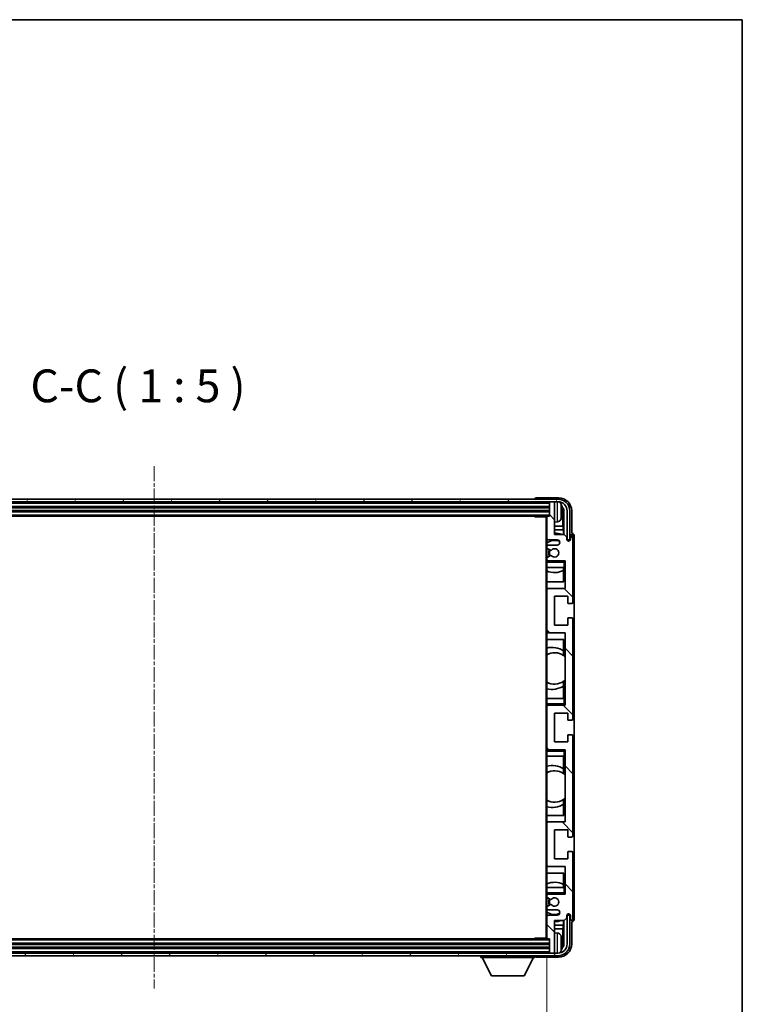
# Model space of a CAD drawing. Units: millimetres. Extents: x 2 to 11020, y 4 to 1690.
# Drawn here: x 4038 to 4313, y 1034 to 1409 of the extents above; entities that cross this region are included whole.
import ezdxf

# ---------------------------------------------------------------- set-up
doc = ezdxf.new("R2010")
doc.units = ezdxf.units.MM
doc.linetypes.add('CHAIN', pattern=[0.3543, 0.2362, -0.0295, 0.0591, -0.0295])
for name, color, linetype, lineweight in [('Border (ISO)', 7, 'Continuous', 35), ('Dimension (ISO)', 7, 'Continuous', 18), ('Dimension (ISO) @ 1', 7, 'Continuous', 18), ('Symbol (ISO)', 7, 'Continuous', 18), ('Visible (ISO)', 7, 'Continuous', 35), ('Visible Narrow (ISO)', 7, 'Continuous', 25)]:
    doc.layers.add(name, color=color, linetype=linetype, lineweight=lineweight)
doc.layers.add('Centerline (ISO)', color=7, linetype='Continuous', lineweight=18, true_color=0x80ffff)
doc.layers.add('Hatch (ISO)', color=1, linetype='Continuous', lineweight=18, true_color=0xff0000)
doc.styles.add('Note Text (TK)', font='MS PGothic.ttf')
doc.dimstyles.new('Default - Method 1b (TK)', dxfattribs={"dimscale": 6, "dimtxt": 2.5, "dimasz": 2.5, "dimexe": 1, "dimexo": 1.5, "dimgap": 1, "dimtad": 1, "dimtoh": 1, "dimrnd": 1e-08, "dimdsep": 46, "dimtxsty": 'Note Text (TK)', "dimcen": 0.09, "dimdle": 5, "dimclrd": 100, "dimclre": 100, "dimclrt": 7, "dimadec": 1, "dimazin": 1, "dimtfac": 1, "dimtmove": 0, "dimatfit": 3, "dimfxl": 0, "dimtolj": 1, "dimlwd": -1, "dimlwe": -1, "dimarcsym": 0})

# ---------------------------------------------------------------- blocks, each defined once
blk = doc.blocks.new('図面枠 tk図枠')
at = {"layer": 'Border (ISO)'}
for p, q in [((14.5, 289), (405.5, 289)), ((405.5, 289), (405.5, 8))]:
    blk.add_line(p, q, dxfattribs=at)
blk = doc.blocks.new('*D80')
at = {"layer": 'Defpoints', "color": 0, "transparency": 16777216}
for p in [(3939.29, 1059.1), (4238.29, 1059.1), (4238.29, 995.86)]:
    blk.add_point(p, dxfattribs=at)
at = {"layer": 'Dimension (ISO)', "color": 100, "transparency": 16777216}
for p, q in [((3939.29, 1051.6), (3939.29, 990.86)), ((4238.29, 1051.6), (4238.29, 990.86)), ((3951.79, 995.86), (4225.79, 995.86))]:
    blk.add_line(p, q, dxfattribs=at)
for points in [[(3951.79, 997.94), (3951.79, 993.77), (3939.29, 995.86)], [(4225.79, 997.94), (4225.79, 993.77), (4238.29, 995.86)]]:
    blk.add_solid(points, dxfattribs=at)
at = {"layer": 'Dimension (ISO)', "color": 7, "transparency": 16777216, "insert": (3993.94, 1009.09), "char_height": 12.5, "attachment_point": 4, "style": 'Note Text (TK)'}
blk.add_mtext('\\A1;\\fＭＳ Ｐゴシック|b0|i0;\\H12.5000;有効寸法 / Max dim. 299', dxfattribs=at)

msp = doc.modelspace()

# ---------------------------------------------------------------- hatches: boundary and pattern name
at = {"layer": 'Hatch (ISO)'}
h = msp.add_hatch(dxfattribs=at)
h.set_pattern_fill('ANSI31', color=256, scale=127, angle=14.999978, style=0)
h.set_pattern_definition([(60, (2285.291, -36.034), (-13.74815, 7.9375), [])])
edge = h.paths.add_edge_path()
edge.add_ellipse((4242.5449, 1221.8024), major_axis=(0, 3.5), ratio=1, start_angle=270, end_angle=360)
edge.add_line((4242.5449, 1225.3024), (4240.9949, 1225.3024))
edge.add_line((4240.9949, 1225.3024), (4239.5949, 1225.3024))
edge.add_line((4239.5949, 1225.3024), (3937.9949, 1225.3024))
edge.add_line((3937.9949, 1225.3024), (3936.5949, 1225.3024))
edge.add_line((3936.5949, 1225.3024), (3935.0449, 1225.3024))
edge.add_ellipse((3935.0449, 1221.8024), major_axis=(-3.5, 0), ratio=1, start_angle=270, end_angle=360)
edge.add_line((3931.5449, 1221.8024), (3931.5449, 1210.8024))
edge.add_line((3931.5449, 1210.8024), (3930.5449, 1210.8024))
edge.add_line((3930.5449, 1210.8024), (3930.5449, 1221.8024))
edge.add_ellipse((3935.0449, 1221.8024), major_axis=(0, 4.5), ratio=1, start_angle=0, end_angle=90, ccw=False)
edge.add_line((3935.0449, 1226.3024), (4242.5449, 1226.3024))
edge.add_ellipse((4242.5449, 1221.8024), major_axis=(4.5, 0), ratio=1, start_angle=0, end_angle=90, ccw=False)
edge.add_line((4247.0449, 1221.8024), (4247.0449, 1210.8024))
edge.add_line((4247.0449, 1210.8024), (4246.0449, 1210.8024))
edge.add_line((4246.0449, 1210.8024), (4246.0449, 1221.8024))
h = msp.add_hatch(dxfattribs=at)
h.set_pattern_fill('ANSI31', color=256, scale=127, angle=90.00021, style=0)
h.set_pattern_definition([(135.0002, (2285.291, -36.034), (-11.22528, -11.22536), [])])
edge = h.paths.add_edge_path()
edge.add_ellipse((4238.5949, 1219.5024), major_axis=(0, 0.3), ratio=1, start_angle=0, end_angle=90)
edge.add_line((4238.2949, 1219.5024), (4238.2949, 1211.3024))
edge.add_ellipse((4238.7949, 1211.3024), major_axis=(-0.5, 0), ratio=1, start_angle=0, end_angle=90)
edge.add_line((4238.7949, 1210.8024), (4242.2949, 1210.8024))
edge.add_ellipse((4242.2949, 1209.8024), major_axis=(0, 1), ratio=1, start_angle=180, end_angle=360, ccw=False)
edge.add_line((4242.2949, 1208.8024), (4238.7949, 1208.8024))
edge.add_ellipse((4238.7949, 1208.3024), major_axis=(0, 0.5), ratio=1, start_angle=0, end_angle=90)
edge.add_line((4238.2949, 1208.3024), (4238.2949, 1207.7923))
edge.add_ellipse((4238.5949, 1207.7923), major_axis=(-0.3, 0), ratio=1, start_angle=0, end_angle=60)
edge.add_line((4238.4449, 1207.5325), (4239.7181, 1206.7974))
edge.add_ellipse((4239.8681, 1207.0572), major_axis=(-0.15, -0.2598), ratio=1, start_angle=0, end_angle=78.671012)
edge.add_ellipse((4241.2949, 1205.8024), major_axis=(-1.2015, 1.0566), ratio=1, start_angle=82.662386, end_angle=360, ccw=False)
edge.add_ellipse((4239.8682, 1204.5476), major_axis=(0.2253, 0.1981), ratio=1, start_angle=0, end_angle=77.981127)
edge.add_line((4239.7213, 1204.8092), (4238.448, 1204.0942))
edge.add_ellipse((4238.5949, 1203.8326), major_axis=(-0.1469, 0.2616), ratio=1, start_angle=0, end_angle=60.685474)
edge.add_line((4238.2949, 1203.8326), (4238.2949, 1203.3024))
edge.add_ellipse((4238.7949, 1203.3024), major_axis=(-0.5, 0), ratio=1, start_angle=0, end_angle=90)
edge.add_line((4238.7949, 1202.8024), (4245.2949, 1202.8024))
edge.add_line((4245.2949, 1202.8024), (4245.2949, 1192.3024))
edge.add_line((4245.2949, 1192.3024), (4238.7949, 1192.3024))
edge.add_ellipse((4238.7949, 1191.8024), major_axis=(0, 0.5), ratio=1, start_angle=0, end_angle=90)
edge.add_line((4238.2949, 1191.8024), (4238.2949, 1175.8024))
edge.add_ellipse((4238.7949, 1175.8024), major_axis=(-0.5, 0), ratio=1, start_angle=0, end_angle=90)
edge.add_line((4238.7949, 1175.3024), (4245.2949, 1175.3024))
edge.add_line((4245.2949, 1175.3024), (4245.2949, 1147.8024))
edge.add_line((4245.2949, 1147.8024), (4238.7949, 1147.8024))
edge.add_ellipse((4238.7949, 1147.3024), major_axis=(0, 0.5), ratio=1, start_angle=0, end_angle=90)
edge.add_line((4238.2949, 1147.3024), (4238.2949, 1131.3024))
edge.add_ellipse((4238.7949, 1131.3024), major_axis=(-0.5, 0), ratio=1, start_angle=0, end_angle=90)
edge.add_line((4238.7949, 1130.8024), (4245.2949, 1130.8024))
edge.add_line((4245.2949, 1130.8024), (4245.2949, 1103.3024))
edge.add_line((4245.2949, 1103.3024), (4238.7949, 1103.3024))
edge.add_ellipse((4238.7949, 1102.8024), major_axis=(0, 0.5), ratio=1, start_angle=0, end_angle=90)
edge.add_line((4238.2949, 1102.8024), (4238.2949, 1086.8024))
edge.add_ellipse((4238.7949, 1086.8024), major_axis=(-0.5, 0), ratio=1, start_angle=0, end_angle=90)
edge.add_line((4238.7949, 1086.3024), (4245.2949, 1086.3024))
edge.add_line((4245.2949, 1086.3024), (4245.2949, 1075.8024))
edge.add_line((4245.2949, 1075.8024), (4238.7949, 1075.8024))
edge.add_ellipse((4238.7949, 1075.3024), major_axis=(0, 0.5), ratio=1, start_angle=0, end_angle=90)
edge.add_line((4238.2949, 1075.3024), (4238.2949, 1074.7723))
edge.add_ellipse((4238.5949, 1074.7723), major_axis=(-0.3, 0), ratio=1, start_angle=0, end_angle=60.685474)
edge.add_line((4238.448, 1074.5107), (4239.7213, 1073.7957))
edge.add_ellipse((4239.8682, 1074.0573), major_axis=(-0.1469, -0.2616), ratio=1, start_angle=0, end_angle=77.981127)
edge.add_ellipse((4241.2949, 1072.8024), major_axis=(-1.2014, 1.0567), ratio=1, start_angle=82.662386, end_angle=360, ccw=False)
edge.add_ellipse((4239.8681, 1071.5477), major_axis=(0.2253, 0.1981), ratio=1, start_angle=0, end_angle=78.671012)
edge.add_line((4239.7181, 1071.8075), (4238.4449, 1071.0724))
edge.add_ellipse((4238.5949, 1070.8126), major_axis=(-0.15, 0.2598), ratio=1, start_angle=0, end_angle=60)
edge.add_line((4238.2949, 1070.8126), (4238.2949, 1070.3024))
edge.add_ellipse((4238.7949, 1070.3024), major_axis=(-0.5, 0), ratio=1, start_angle=0, end_angle=90)
edge.add_line((4238.7949, 1069.8024), (4242.2949, 1069.8024))
edge.add_ellipse((4242.2949, 1068.8024), major_axis=(0, 1), ratio=1, start_angle=180, end_angle=360, ccw=False)
edge.add_line((4242.2949, 1067.8024), (4238.7949, 1067.8024))
edge.add_ellipse((4238.7949, 1067.3024), major_axis=(0, 0.5), ratio=1, start_angle=0, end_angle=90)
edge.add_line((4238.2949, 1067.3024), (4238.2949, 1059.1024))
edge.add_ellipse((4238.5949, 1059.1024), major_axis=(-0.3, 0), ratio=1, start_angle=0, end_angle=90)
edge.add_line((4238.5949, 1058.8024), (4239.2949, 1058.8024))
edge.add_line((4239.2949, 1058.8024), (4239.2949, 1053.6024))
edge.add_ellipse((4239.5949, 1053.6024), major_axis=(-0.3, 0), ratio=1, start_angle=0, end_angle=90)
edge.add_line((4239.5949, 1053.3024), (4240.9949, 1053.3024))
edge.add_ellipse((4240.9949, 1053.6024), major_axis=(0, -0.3), ratio=1, start_angle=0, end_angle=90)
edge.add_line((4241.2949, 1053.6024), (4241.2949, 1065.8024))
edge.add_line((4241.2949, 1065.8024), (4244.9449, 1065.8024))
edge.add_line((4244.9449, 1065.8024), (4245.9449, 1066.8024))
edge.add_line((4245.9449, 1066.8024), (4245.9449, 1067.7024))
edge.add_ellipse((4246.6199, 1067.6228), major_axis=(-0.675, 0.0797), ratio=1, start_angle=193.465843, end_angle=360, ccw=False)
edge.add_line((4247.2949, 1067.7024), (4247.2949, 1066.3024))
edge.add_ellipse((4247.7949, 1066.3024), major_axis=(-0.5, 0), ratio=1, start_angle=0, end_angle=180)
edge.add_line((4248.2949, 1066.3024), (4248.2949, 1091.5524))
edge.add_ellipse((4247.7949, 1091.5524), major_axis=(0.5, 0), ratio=1, start_angle=0, end_angle=90)
edge.add_line((4247.7949, 1092.0524), (4246.5949, 1092.0524))
edge.add_ellipse((4246.5949, 1091.7524), major_axis=(0, 0.3), ratio=1, start_angle=0, end_angle=90)
edge.add_line((4246.2949, 1091.7524), (4246.2949, 1089.3024))
edge.add_line((4246.2949, 1089.3024), (4241.2949, 1089.3024))
edge.add_line((4241.2949, 1089.3024), (4241.2949, 1100.3024))
edge.add_line((4241.2949, 1100.3024), (4246.2949, 1100.3024))
edge.add_line((4246.2949, 1100.3024), (4246.2949, 1097.8524))
edge.add_ellipse((4246.5949, 1097.8524), major_axis=(-0.3, 0), ratio=1, start_angle=0, end_angle=90)
edge.add_line((4246.5949, 1097.5524), (4247.7949, 1097.5524))
edge.add_ellipse((4247.7949, 1098.0524), major_axis=(0, -0.5), ratio=1, start_angle=0, end_angle=90)
edge.add_line((4248.2949, 1098.0524), (4248.2949, 1136.0524))
edge.add_ellipse((4247.7949, 1136.0524), major_axis=(0.5, 0), ratio=1, start_angle=0, end_angle=90)
edge.add_line((4247.7949, 1136.5524), (4246.5949, 1136.5524))
edge.add_ellipse((4246.5949, 1136.2524), major_axis=(0, 0.3), ratio=1, start_angle=0, end_angle=90)
edge.add_line((4246.2949, 1136.2524), (4246.2949, 1133.8024))
edge.add_line((4246.2949, 1133.8024), (4241.2949, 1133.8024))
edge.add_line((4241.2949, 1133.8024), (4241.2949, 1144.8024))
edge.add_line((4241.2949, 1144.8024), (4246.2949, 1144.8024))
edge.add_line((4246.2949, 1144.8024), (4246.2949, 1142.3524))
edge.add_ellipse((4246.5949, 1142.3524), major_axis=(-0.3, 0), ratio=1, start_angle=0, end_angle=90)
edge.add_line((4246.5949, 1142.0524), (4247.7949, 1142.0524))
edge.add_ellipse((4247.7949, 1142.5524), major_axis=(0, -0.5), ratio=1, start_angle=0, end_angle=90)
edge.add_line((4248.2949, 1142.5524), (4248.2949, 1180.5524))
edge.add_ellipse((4247.7949, 1180.5524), major_axis=(0.5, 0), ratio=1, start_angle=0, end_angle=90)
edge.add_line((4247.7949, 1181.0524), (4246.5949, 1181.0524))
edge.add_ellipse((4246.5949, 1180.7524), major_axis=(0, 0.3), ratio=1, start_angle=0, end_angle=90)
edge.add_line((4246.2949, 1180.7524), (4246.2949, 1178.3024))
edge.add_line((4246.2949, 1178.3024), (4241.2949, 1178.3024))
edge.add_line((4241.2949, 1178.3024), (4241.2949, 1189.3024))
edge.add_line((4241.2949, 1189.3024), (4246.2949, 1189.3024))
edge.add_line((4246.2949, 1189.3024), (4246.2949, 1186.8524))
edge.add_ellipse((4246.5949, 1186.8524), major_axis=(-0.3, 0), ratio=1, start_angle=0, end_angle=90)
edge.add_line((4246.5949, 1186.5524), (4247.7949, 1186.5524))
edge.add_ellipse((4247.7949, 1187.0524), major_axis=(0, -0.5), ratio=1, start_angle=0, end_angle=90)
edge.add_line((4248.2949, 1187.0524), (4248.2949, 1212.3024))
edge.add_ellipse((4247.7949, 1212.3024), major_axis=(0.5, 0), ratio=1, start_angle=0, end_angle=180)
edge.add_line((4247.2949, 1212.3024), (4247.2949, 1210.9024))
edge.add_ellipse((4246.6199, 1210.9821), major_axis=(0.675, -0.0797), ratio=1, start_angle=193.465843, end_angle=360, ccw=False)
edge.add_line((4245.9449, 1210.9024), (4245.9449, 1211.8024))
edge.add_line((4245.9449, 1211.8024), (4244.9449, 1212.8024))
edge.add_line((4244.9449, 1212.8024), (4241.2949, 1212.8024))
edge.add_line((4241.2949, 1212.8024), (4241.2949, 1225.0024))
edge.add_ellipse((4240.9949, 1225.0024), major_axis=(0.3, 0), ratio=1, start_angle=0, end_angle=90)
edge.add_line((4240.9949, 1225.3024), (4239.5949, 1225.3024))
edge.add_ellipse((4239.5949, 1225.0024), major_axis=(0, 0.3), ratio=1, start_angle=0, end_angle=90)
edge.add_line((4239.2949, 1225.0024), (4239.2949, 1219.8024))
edge.add_line((4239.2949, 1219.8024), (4238.5949, 1219.8024))
h = msp.add_hatch(dxfattribs=at)
h.set_pattern_fill('ANSI31', color=256, scale=127, angle=75.000175, style=0)
h.set_pattern_definition([(120.0002, (2285.291, -36.034), (-13.74813, -7.93754), [])])
edge = h.paths.add_edge_path()
edge.add_ellipse((3935.0449, 1056.8024), major_axis=(0, -3.5), ratio=1, start_angle=270, end_angle=360)
edge.add_line((3935.0449, 1053.3024), (3936.5949, 1053.3024))
edge.add_line((3936.5949, 1053.3024), (3937.9949, 1053.3024))
edge.add_line((3937.9949, 1053.3024), (4239.5949, 1053.3024))
edge.add_line((4239.5949, 1053.3024), (4240.9949, 1053.3024))
edge.add_line((4240.9949, 1053.3024), (4242.5449, 1053.3024))
edge.add_ellipse((4242.5449, 1056.8024), major_axis=(3.5, 0), ratio=1, start_angle=270, end_angle=360)
edge.add_line((4246.0449, 1056.8024), (4246.0449, 1067.8024))
edge.add_line((4246.0449, 1067.8024), (4247.0449, 1067.8024))
edge.add_line((4247.0449, 1067.8024), (4247.0449, 1056.8024))
edge.add_ellipse((4242.5449, 1056.8024), major_axis=(0, -4.5), ratio=1, start_angle=0, end_angle=90, ccw=False)
edge.add_line((4242.5449, 1052.3024), (3935.0449, 1052.3024))
edge.add_ellipse((3935.0449, 1056.8024), major_axis=(-4.5, 0), ratio=1, start_angle=0, end_angle=90, ccw=False)
edge.add_line((3930.5449, 1056.8024), (3930.5449, 1067.8024))
edge.add_line((3930.5449, 1067.8024), (3931.5449, 1067.8024))
edge.add_line((3931.5449, 1067.8024), (3931.5449, 1056.8024))

# ---------------------------------------------------------------- linework, layer by layer
at = {"layer": 'Centerline (ISO)', "linetype": 'CHAIN', "ltscale": 23.990969}
msp.add_line((4088.7949, 1238.8024), (4088.7949, 1039.8024), dxfattribs=at)
at = {"layer": 'Visible (ISO)'}
for p, q in [((4242.7979, 1226.8024), (4234.2945, 1226.8024)), ((4242.5449, 1226.3024), (3935.0449, 1226.3024)), ((3935.0449, 1225.3024), (4242.5449, 1225.3024)), ((3938.2949, 1223.3024), (4239.2949, 1223.3024)), ((4233.7949, 1226.3027), (4233.7949, 1226.3024)), ((4239.2949, 1225.3024), (4239.2949, 1225.0024)), ((4239.2949, 1225.0024), (4239.2949, 1219.8024)), ((4240.9949, 1225.3024), (4239.5949, 1225.3024)), ((4241.2949, 1225.3024), (4241.2949, 1225.0024)), ((4241.2949, 1212.8024), (4241.2949, 1225.0024)), ((3938.2949, 1221.8024), (4239.2949, 1221.8024)), ((3938.9949, 1219.8024), (4238.5949, 1219.8024)), ((4233.4743, 1219.8024), (4233.7244, 1219.5524)), ((4233.7244, 1219.8024), (4233.7244, 1219.5524)), ((4238.299, 1219.5524), (4233.7244, 1219.5524)), ((4238.0449, 1219.5524), (4238.0449, 1059.0524)), ((4238.2949, 1219.5024), (4238.2949, 1219.5524)), ((4238.2949, 1219.5024), (4238.2949, 1211.3024)), ((4239.2949, 1219.8024), (4238.5949, 1219.8024)), ((4244.0089, 1221.2701), (4244.0089, 1221.8348)), ((4244.4438, 1216.0398), (4244.4438, 1221.4526)), ((4244.793, 1221.8018), (4244.793, 1212.8024)), ((4246.0449, 1221.8024), (4246.0449, 1210.8024)), ((4247.0449, 1210.8024), (4247.0449, 1221.8024)), ((4247.7949, 1213.3024), (4247.7949, 1221.8055)), ((4242.3538, 1217.6451), (4241.2949, 1217.5524)), ((4244.4438, 1216.0398), (4241.2949, 1216.0398)), ((4244.6359, 1214.6307), (4244.4438, 1216.0398)), ((4244.6359, 1214.6307), (4241.2949, 1214.6307)), ((4244.9449, 1212.8024), (4241.2949, 1212.8024)), ((4244.6359, 1212.8024), (4244.6359, 1214.6307)), ((4245.9449, 1211.8024), (4244.9449, 1212.8024)), ((4245.9449, 1210.9024), (4245.9449, 1211.8024)), ((4247.2949, 1212.3024), (4247.2949, 1210.9024)), ((4247.7955, 1213.3024), (4247.7949, 1213.3024)), ((4248.2949, 1187.0524), (4248.2949, 1212.3024)), ((4248.7949, 1066.3018), (4248.7949, 1212.3031)), ((4238.2949, 1208.3024), (4238.2949, 1211.3024)), ((4238.2949, 1208.3024), (4238.2949, 1207.7923)), ((4238.7949, 1210.8024), (4242.2949, 1210.8024)), ((4242.2949, 1208.8024), (4238.7949, 1208.8024)), ((4246.0449, 1210.8024), (4247.0449, 1210.8024)), ((4238.2949, 1203.8326), (4238.2949, 1207.7923)), ((4238.4449, 1207.5325), (4239.7181, 1206.7974)), ((4239.7213, 1204.8092), (4238.448, 1204.0942)), ((4238.2949, 1203.8326), (4238.2949, 1203.3024)), ((4238.2949, 1202.8024), (4238.2949, 1203.3024)), ((4238.7949, 1202.8024), (4238.2949, 1202.8024)), ((4238.2949, 1202.3024), (4238.2949, 1202.8024)), ((4238.2949, 1202.3024), (4238.2949, 1200.3024)), ((4238.7949, 1202.8024), (4245.2949, 1202.8024)), ((4244.7949, 1202.3024), (4245.2949, 1202.8024)), ((4245.2949, 1202.8024), (4245.2949, 1192.3024)), ((4238.2949, 1200.3024), (4244.7949, 1200.3024)), ((4238.2949, 1191.8024), (4238.2949, 1200.3024)), ((4244.6353, 1194.8024), (4244.6353, 1199.0874)), ((4244.7226, 1200.3024), (4244.7226, 1199.1316)), ((4244.7924, 1200.3024), (4244.7924, 1194.8024)), ((4245.2949, 1200.3024), (4244.7949, 1200.3024)), ((4244.7924, 1194.8024), (4238.2949, 1194.8024)), ((4238.2949, 1191.8024), (4238.2949, 1175.8024)), ((4245.2949, 1192.3024), (4238.7949, 1192.3024)), ((4241.2949, 1178.3024), (4241.2949, 1189.3024)), ((4241.2949, 1189.3024), (4246.2949, 1189.3024)), ((4246.2949, 1189.3024), (4246.2949, 1186.8524)), ((4246.5949, 1186.5524), (4247.7949, 1186.5524)), ((4246.2949, 1178.3024), (4241.2949, 1178.3024)), ((4246.2949, 1180.7524), (4246.2949, 1178.3024)), ((4247.7949, 1181.0524), (4246.5949, 1181.0524)), ((4248.2949, 1142.5524), (4248.2949, 1180.5524)), ((4238.2949, 1150.3024), (4238.2949, 1175.8024)), ((4238.7949, 1175.3024), (4245.2949, 1175.3024)), ((4245.2949, 1175.3024), (4245.2949, 1147.8024)), ((4238.2949, 1172.8024), (4244.7924, 1172.8024)), ((4244.6353, 1168.5226), (4244.6353, 1172.8024)), ((4244.7924, 1172.8024), (4244.7924, 1166.6776)), ((4244.74, 1168.4538), (4244.74, 1166.7147)), ((4245.2924, 1166.2768), (4245.2924, 1157.3281)), ((4244.74, 1156.8901), (4244.74, 1155.1511)), ((4244.7924, 1156.9273), (4244.7924, 1150.3024)), ((4244.6353, 1150.3024), (4244.6353, 1155.0823)), ((4244.7949, 1150.3024), (4238.2949, 1150.3024)), ((4238.2949, 1150.3024), (4238.2949, 1148.3024)), ((4238.2949, 1147.8024), (4238.2949, 1148.3024)), ((4244.7949, 1150.3024), (4245.2949, 1150.3024)), ((4244.7949, 1148.3024), (4245.2949, 1147.8024)), ((4238.2949, 1147.8024), (4238.7949, 1147.8024)), ((4238.2949, 1147.3024), (4238.2949, 1147.8024)), ((4238.2949, 1147.3024), (4238.2949, 1131.3024)), ((4245.2949, 1147.8024), (4238.7949, 1147.8024)), ((4241.2949, 1133.8024), (4241.2949, 1144.8024)), ((4241.2949, 1144.8024), (4246.2949, 1144.8024)), ((4246.2949, 1144.8024), (4246.2949, 1142.3524)), ((4246.5949, 1142.0524), (4247.7949, 1142.0524)), ((4246.2949, 1133.8024), (4241.2949, 1133.8024)), ((4246.2949, 1136.2524), (4246.2949, 1133.8024)), ((4247.7949, 1136.5524), (4246.5949, 1136.5524)), ((4248.2949, 1098.0524), (4248.2949, 1136.0524)), ((4238.2949, 1130.8024), (4238.2949, 1131.3024)), ((4238.7949, 1130.8024), (4238.2949, 1130.8024)), ((4238.2949, 1130.3024), (4238.2949, 1130.8024)), ((4238.2949, 1130.3024), (4238.2949, 1128.3024)), ((4238.7949, 1130.8024), (4245.2949, 1130.8024)), ((4244.7949, 1130.3024), (4245.2949, 1130.8024)), ((4245.2949, 1130.8024), (4245.2949, 1103.3024)), ((4238.2949, 1128.3024), (4244.7949, 1128.3024)), ((4238.2949, 1102.8024), (4238.2949, 1128.3024)), ((4244.6353, 1123.5226), (4244.6353, 1128.3024)), ((4244.7924, 1128.3024), (4244.7924, 1121.6776)), ((4245.2949, 1128.3024), (4244.7949, 1128.3024)), ((4244.74, 1123.4538), (4244.74, 1121.7147)), ((4245.2924, 1121.2768), (4245.2924, 1112.3281)), ((4244.74, 1111.8901), (4244.74, 1110.1511)), ((4244.7924, 1111.9273), (4244.7924, 1105.8024)), ((4244.6353, 1105.8024), (4244.6353, 1110.0823)), ((4244.7924, 1105.8024), (4238.2949, 1105.8024)), ((4245.2949, 1103.3024), (4238.7949, 1103.3024)), ((4238.2949, 1102.8024), (4238.2949, 1086.8024)), ((4241.2949, 1089.3024), (4241.2949, 1100.3024)), ((4241.2949, 1100.3024), (4246.2949, 1100.3024)), ((4246.2949, 1100.3024), (4246.2949, 1097.8524)), ((4246.5949, 1097.5524), (4247.7949, 1097.5524)), ((4246.2949, 1091.7524), (4246.2949, 1089.3024)), ((4247.7949, 1092.0524), (4246.5949, 1092.0524)), ((4246.2949, 1089.3024), (4241.2949, 1089.3024)), ((4248.2949, 1066.3024), (4248.2949, 1091.5524)), ((4238.2949, 1078.3024), (4238.2949, 1086.8024)), ((4238.7949, 1086.3024), (4245.2949, 1086.3024)), ((4245.2949, 1086.3024), (4245.2949, 1075.8024)), ((4238.2949, 1083.8024), (4244.7924, 1083.8024)), ((4244.6353, 1079.5175), (4244.6353, 1083.8024)), ((4244.7924, 1083.8024), (4244.7924, 1078.3024)), ((4244.7949, 1078.3024), (4238.2949, 1078.3024)), ((4238.2949, 1078.3024), (4238.2949, 1076.3024)), ((4244.7226, 1079.4733), (4244.7226, 1078.3024)), ((4244.7949, 1078.3024), (4245.2949, 1078.3024)), ((4238.2949, 1075.8024), (4238.2949, 1076.3024)), ((4238.2949, 1075.8024), (4238.7949, 1075.8024)), ((4238.2949, 1075.3024), (4238.2949, 1075.8024)), ((4238.2949, 1075.3024), (4238.2949, 1074.7723)), ((4238.2949, 1070.8126), (4238.2949, 1074.7723)), ((4238.448, 1074.5107), (4239.7213, 1073.7957)), ((4245.2949, 1075.8024), (4238.7949, 1075.8024)), ((4244.7949, 1076.3024), (4245.2949, 1075.8024)), ((4238.2949, 1070.8126), (4238.2949, 1070.3024)), ((4238.2949, 1067.3024), (4238.2949, 1070.3024)), ((4239.7181, 1071.8075), (4238.4449, 1071.0724)), ((4238.7949, 1069.8024), (4242.2949, 1069.8024)), ((4238.2949, 1067.3024), (4238.2949, 1059.1024)), ((4242.2949, 1067.8024), (4238.7949, 1067.8024)), ((4241.2949, 1053.6024), (4241.2949, 1065.8024)), ((4241.2949, 1065.8024), (4244.9449, 1065.8024)), ((4244.6359, 1063.9741), (4244.6359, 1065.8024)), ((4244.793, 1065.8024), (4244.793, 1056.8031)), ((4244.9449, 1065.8024), (4245.9449, 1066.8024)), ((4245.9449, 1066.8024), (4245.9449, 1067.7024)), ((4247.0449, 1067.8024), (4246.0449, 1067.8024)), ((4246.0449, 1067.8024), (4246.0449, 1056.8024)), ((4247.0449, 1056.8024), (4247.0449, 1067.8024)), ((4247.2949, 1067.7024), (4247.2949, 1066.3024)), ((4241.2949, 1063.9741), (4244.6359, 1063.9741)), ((4241.2949, 1062.5651), (4244.4438, 1062.5651)), ((4244.6359, 1063.9741), (4244.4438, 1062.5651)), ((4244.4438, 1057.1523), (4244.4438, 1062.5651)), ((4247.7949, 1056.7994), (4247.7949, 1065.3024)), ((4247.7949, 1065.3024), (4247.7955, 1065.3024)), ((4238.5949, 1058.8024), (3938.9949, 1058.8024)), ((4233.4743, 1058.8024), (4233.7244, 1059.0524)), ((4233.7244, 1059.0524), (4233.7244, 1058.8024)), ((4238.299, 1059.0524), (4233.7244, 1059.0524)), ((4238.2949, 1059.0524), (4238.2949, 1059.1024)), ((4238.5949, 1058.8024), (4239.2949, 1058.8024)), ((4239.2949, 1058.8024), (4239.2949, 1053.6024)), ((4242.3538, 1060.9598), (4241.2949, 1061.0524)), ((4239.2949, 1056.8024), (3938.2949, 1056.8024)), ((4239.2949, 1055.3024), (3938.2949, 1055.3024)), ((4244.0089, 1056.7701), (4244.0089, 1057.3348)), ((4242.5449, 1053.3024), (3935.0449, 1053.3024)), ((3935.0449, 1052.3024), (4242.5449, 1052.3024)), ((4213.1949, 1052.3024), (4213.1949, 1051.6024)), ((4213.1949, 1051.6024), (4233.7949, 1051.6024)), ((4217.2449, 1044.7024), (4213.6949, 1051.6024)), ((4229.7449, 1044.7024), (4233.2949, 1051.6024)), ((4233.7949, 1052.3024), (4233.7949, 1051.6024)), ((4234.2945, 1051.8024), (4242.7979, 1051.8024)), ((4239.2949, 1053.6024), (4239.2949, 1053.3024)), ((4239.5949, 1053.3024), (4240.9949, 1053.3024)), ((4241.2949, 1053.6024), (4241.2949, 1053.3024)), ((4217.2449, 1044.7024), (4229.7449, 1044.7024))]:
    msp.add_line(p, q, dxfattribs=at)
for centre, radius, start, end in [((4239.5949, 1225.0024), 0.3, 90, 180), ((4240.9949, 1225.0024), 0.3, 0, 90), ((4242.5449, 1221.8024), 4.5, 0, 90), ((4242.5449, 1221.8024), 3.5, 0, 90), ((4242.2143, 1223.8659), 1.6, 28.172734, 61.84933), ((4237.8949, 1221.5524), 6.5, 20.039607, 28.172734), ((4243.8843, 1223.7371), 0.1246, 1.814826, 20.039607), ((4238.5949, 1219.5024), 0.3, 90, 180), ((4237.8949, 1221.5524), 6.5, 331.827266, 339.960393), ((4243.8843, 1219.3678), 0.1246, 339.960393, 358.185174), ((4242.2143, 1219.239), 1.6, 275, 331.827266), ((4241.2949, 1205.8024), 7.5, 68.96053, 90), ((4247.7949, 1212.3024), 0.5, 0, 180), ((4238.7949, 1211.3024), 0.5, 180, 270), ((4241.2949, 1205.8024), 4.75, 65.863751, 129.166711), ((4238.7949, 1208.3024), 0.5, 90, 180), ((4242.2949, 1209.8024), 1, 270, 90), ((4246.6199, 1210.9821), 0.6797, 186.732921, 353.267079), ((4238.5949, 1207.7923), 0.3, 180, 240), ((4241.2949, 1205.8024), 2.25, 148.134623, 211.750824), ((4241.2949, 1205.8024), 2, 147.901352, 212.055581), ((4239.8681, 1207.0572), 0.3, 240, 318.671012), ((4239.8682, 1204.5476), 0.3, 41.333399, 119.314526), ((4241.2949, 1205.8024), 1.6, 221.333399, 138.671012), ((4238.5949, 1203.8326), 0.3, 119.314526, 180), ((4238.7949, 1203.3024), 0.5, 180, 270), ((4241.2949, 1205.8024), 7.5, 246.421822, 297.195584), ((4238.7949, 1191.8024), 0.5, 90, 180), ((4246.5949, 1186.8524), 0.3, 180, 270), ((4247.7949, 1187.0524), 0.5, 270, 0), ((4246.5949, 1180.7524), 0.3, 90, 180), ((4247.7949, 1180.5524), 0.5, 0, 90), ((4238.7949, 1175.8024), 0.5, 180, 270), ((4240.2949, 1161.8024), 8, 56.24467, 104.477512), ((4241.2949, 1161.8024), 6, 54.956599, 120), ((4241.2949, 1161.8024), 6, 54.343325, 54.956599), ((4241.2949, 1161.8024), 6, 48.220915, 54.343325), ((4241.2949, 1161.8024), 6, 240, 305.043401), ((4241.2949, 1161.8024), 6, 305.043401, 305.656675), ((4241.2949, 1161.8024), 6, 305.656675, 311.779085), ((4240.2949, 1161.8024), 8, 255.522488, 303.75533), ((4238.7949, 1147.3024), 0.5, 90, 180), ((4246.5949, 1142.3524), 0.3, 180, 270), ((4247.7949, 1142.5524), 0.5, 270, 0), ((4246.5949, 1136.2524), 0.3, 90, 180), ((4247.7949, 1136.0524), 0.5, 0, 90), ((4238.7949, 1131.3024), 0.5, 180, 270), ((4240.2949, 1116.8024), 8, 56.24467, 104.477512), ((4241.2949, 1116.8024), 6, 54.956599, 120), ((4241.2949, 1116.8024), 6, 54.343325, 54.956599), ((4241.2949, 1116.8024), 6, 48.220915, 54.343325), ((4241.2949, 1116.8024), 6, 240, 305.043401), ((4241.2949, 1116.8024), 6, 305.043401, 305.656675), ((4241.2949, 1116.8024), 6, 305.656675, 311.779085), ((4240.2949, 1116.8024), 8, 255.522488, 303.75533), ((4238.7949, 1102.8024), 0.5, 90, 180), ((4246.5949, 1097.8524), 0.3, 180, 270), ((4247.7949, 1098.0524), 0.5, 270, 0), ((4246.5949, 1091.7524), 0.3, 90, 180), ((4247.7949, 1091.5524), 0.5, 0, 90), ((4238.7949, 1086.8024), 0.5, 180, 270), ((4241.2949, 1072.8024), 7.5, 62.804416, 113.578178), ((4238.7949, 1075.3024), 0.5, 90, 180), ((4238.5949, 1074.7723), 0.3, 180, 240.685474), ((4241.2949, 1072.8024), 2.25, 148.249176, 211.865377), ((4241.2949, 1072.8024), 2, 147.944419, 212.098648), ((4239.8682, 1074.0573), 0.3, 240.685474, 318.666601), ((4241.2949, 1072.8024), 1.6, 221.328988, 138.666601), ((4238.5949, 1070.8126), 0.3, 120, 180), ((4238.7949, 1070.3024), 0.5, 180, 270), ((4239.8681, 1071.5477), 0.3, 41.328988, 120), ((4242.2949, 1068.8024), 1, 270, 90), ((4241.2949, 1072.8024), 4.75, 230.833289, 294.136249), ((4238.7949, 1067.3024), 0.5, 90, 180), ((4241.2949, 1072.8024), 7.5, 270, 291.03947), ((4246.6199, 1067.6228), 0.6797, 6.732921, 173.267079), ((4247.7949, 1066.3024), 0.5, 180, 0), ((4238.5949, 1059.1024), 0.3, 180, 270), ((4242.2143, 1059.3659), 1.6, 28.172734, 85), ((4237.8949, 1057.0524), 6.5, 20.039607, 28.172734), ((4243.8843, 1059.2371), 0.1246, 1.814826, 20.039607), ((4242.5449, 1056.8024), 4.5, 270, 0), ((4242.5449, 1056.8024), 3.5, 270, 0), ((4237.8949, 1057.0524), 6.5, 331.827266, 339.960393), ((4243.8843, 1054.8678), 0.1246, 339.960393, 358.185174), ((4239.5949, 1053.6024), 0.3, 180, 270), ((4240.9949, 1053.6024), 0.3, 270, 0), ((4242.2143, 1054.739), 1.6, 298.15067, 331.827266)]:
    msp.add_arc(centre, radius, start, end, dxfattribs=at)
for centre, major_axis, ratio, start_param, end_param in [((4234.2952, 1226.3021), (-0.354, 0.354), 0.99878277, 5.49839613, 7.06797448), ((4242.7918, 1221.7994), (3.5398, 3.5398), 0.99878277, 5.49839613, 7.06797448), ((4237.9071, 1221.5453), (-3.2829, -5.6083), 0.99488747, 2.20774935, 2.44673364), ((4242.7918, 1221.7994), (1.4159, 1.4159), 0.99878277, 5.49839613, 6.31824857), ((4237.9071, 1221.4128), (6.4737, 0.5671), 0.05101764, 5.93460274, 6.17358703), ((4237.9071, 1221.6921), (6.4737, -0.5671), 0.05101764, 0.10959827, 0.34858257), ((4237.9071, 1221.5596), (3.2829, -5.6083), 0.99488747, 0.69485901, 0.93384331), ((4242.4426, 1221.4502), (1.4159, 1.4159), 0.99878277, 5.49839613, 5.79154949), ((4247.7942, 1212.3018), (0.708, 0.708), 0.99878277, 5.49839613, 7.06797448), ((4247.7942, 1066.3031), (0.708, -0.708), 0.99878277, 5.49839613, 7.06797448), ((4237.9071, 1057.0453), (-3.2829, -5.6083), 0.99488747, 2.20774935, 2.44673364), ((4242.7918, 1056.8055), (3.5398, -3.5398), 0.99878277, 5.49839613, 7.06797448), ((4237.9071, 1056.9128), (6.4737, 0.5671), 0.05101764, 5.93460274, 6.17358703), ((4237.9071, 1057.1921), (6.4737, -0.5671), 0.05101764, 0.10959827, 0.34858257), ((4237.9071, 1057.0596), (3.2829, -5.6083), 0.99488747, 0.69485901, 0.93384331), ((4242.7918, 1056.8055), (1.4159, -1.4159), 0.99878277, 6.24812204, 7.06797448), ((4242.4426, 1057.1547), (1.4159, -1.4159), 0.99878277, 0.49163582, 0.78478918), ((4234.2952, 1052.3027), (-0.354, -0.354), 0.99878277, 5.49839613, 7.06797448)]:
    msp.add_ellipse(centre, major_axis=major_axis, ratio=ratio, start_param=start_param, end_param=end_param, dxfattribs=at)
for points, knots in [([(4244.3451, 1222.2552), (4244.3495, 1222.2138), (4244.3531, 1222.17), (4244.3578, 1222.0903), (4244.3587, 1222.0544), (4244.3581, 1221.9984), (4244.3564, 1221.9747), (4244.3513, 1221.9487), (4244.3484, 1221.9423), (4244.3451, 1221.9404)], [0, 0, 0, 0, 0.0125039067, 0.0125039067, 0.0250078135, 0.0250078135, 0.0375277995, 0.0375277995, 0.0466766392, 0.0466766392, 0.0466766392, 0.0466766392]), ([(4244.3451, 1221.1645), (4244.3495, 1221.162), (4244.3531, 1221.1512), (4244.3578, 1221.1129), (4244.3587, 1221.0855), (4244.3581, 1221.0236), (4244.3564, 1220.985), (4244.3513, 1220.913), (4244.3484, 1220.881), (4244.3451, 1220.8497)], [0, 0, 0, 0, 0.0124997785, 0.0124997785, 0.0249995571, 0.0249995571, 0.0375236714, 0.0375236714, 0.0466766062, 0.0466766062, 0.0466766062, 0.0466766062]), ([(4244.3451, 1057.7552), (4244.3495, 1057.7138), (4244.3531, 1057.67), (4244.3578, 1057.5903), (4244.3587, 1057.5544), (4244.3581, 1057.4984), (4244.3564, 1057.4747), (4244.3513, 1057.4487), (4244.3484, 1057.4423), (4244.3451, 1057.4404)], [0, 0, 0, 0, 0.0125039067, 0.0125039067, 0.0250078135, 0.0250078135, 0.0375277995, 0.0375277995, 0.0466766392, 0.0466766392, 0.0466766392, 0.0466766392]), ([(4244.3451, 1056.6645), (4244.3495, 1056.662), (4244.3531, 1056.6512), (4244.3578, 1056.6129), (4244.3587, 1056.5855), (4244.3581, 1056.5236), (4244.3564, 1056.485), (4244.3513, 1056.413), (4244.3484, 1056.381), (4244.3451, 1056.3497)], [0, 0, 0, 0, 0.0124997785, 0.0124997785, 0.0249995571, 0.0249995571, 0.0375236714, 0.0375236714, 0.0466766062, 0.0466766062, 0.0466766062, 0.0466766062])]:
    msp.add_open_spline(points, degree=3, knots=knots, dxfattribs=at)
at = {"layer": 'Visible Narrow (ISO)'}
for p, q in [((3938.2949, 1224.8024), (4239.2949, 1224.8024)), ((3938.2949, 1223.6024), (4239.2949, 1223.6024)), ((3938.2949, 1223.0024), (4239.2949, 1223.0024)), ((4242.3538, 1217.6451), (4242.3538, 1225.3024)), ((4243.6248, 1224.6213), (4243.6248, 1218.4836)), ((4244.0013, 1223.7621), (4244.0013, 1223.7798)), ((3938.2949, 1222.1024), (4239.2949, 1222.1024)), ((3938.2949, 1221.5024), (4239.2949, 1221.5024)), ((3938.2949, 1220.3024), (4239.2949, 1220.3024)), ((4244.0013, 1221.2719), (4244.0013, 1221.833)), ((4244.0013, 1219.3251), (4244.0013, 1219.3428)), ((4244.793, 1221.8018), (4244.4438, 1221.4526)), ((4238.2949, 1202.3024), (4244.7949, 1202.3024)), ((4244.7949, 1202.3024), (4244.7949, 1200.3024)), ((4244.7949, 1148.3024), (4238.2949, 1148.3024)), ((4244.7949, 1150.3024), (4244.7949, 1148.3024)), ((4238.2949, 1130.3024), (4244.7949, 1130.3024)), ((4244.7949, 1130.3024), (4244.7949, 1128.3024)), ((4244.7949, 1078.3024), (4244.7949, 1076.3024)), ((4244.7949, 1076.3024), (4238.2949, 1076.3024)), ((4239.2949, 1058.3024), (3938.2949, 1058.3024)), ((4242.3538, 1053.3024), (4242.3538, 1060.9598)), ((4243.6248, 1060.1213), (4243.6248, 1053.9836)), ((4244.0013, 1059.2621), (4244.0013, 1059.2798)), ((4239.2949, 1057.1024), (3938.2949, 1057.1024)), ((4239.2949, 1056.5024), (3938.2949, 1056.5024)), ((4239.2949, 1055.6024), (3938.2949, 1055.6024)), ((4239.2949, 1055.0024), (3938.2949, 1055.0024)), ((4244.0013, 1056.7719), (4244.0013, 1057.333)), ((4244.0013, 1054.8251), (4244.0013, 1054.8428)), ((4244.4438, 1057.1523), (4244.793, 1056.8031)), ((4239.2949, 1053.8024), (3938.2949, 1053.8024))]:
    msp.add_line(p, q, dxfattribs=at)

# ---------------------------------------------------------------- block references
at = {"xscale": 5, "yscale": 5, "zscale": 5}
msp.add_blockref('図面枠 tk図枠', (2285.2909, -36.0343), dxfattribs=at)

# ---------------------------------------------------------------- texts
at = {"layer": 'Symbol (ISO)', "color": 7, "insert": (4041.5961, 1259.3024), "char_height": 12.5, "attachment_point": 7, "style": 'Note Text (TK)'}
msp.add_mtext('C-C ( 1 : 5 )', dxfattribs=at)

# ---------------------------------------------------------------- dimensions: what is measured, and where the dimension line sits
at = {"layer": 'Dimension (ISO) @ 1', "color": 100, "true_color": 0x00ff3f}
dim = msp.add_linear_dim(base=(4238.2949, 995.8564), p1=(3939.2949, 1059.1024), p2=(4238.2949, 1059.1024), text='\\fＭＳ Ｐゴシック|b0|i0;\\H12.5000;有効寸法 / Max dim. <>', dimstyle='Default - Method 1b (TK)', override={"dimscale": 1, "dimtxt": 12.5, "dimasz": 12.5, "dimexe": 5, "dimexo": 7.5, "dimgap": 5, "dimtoh": 0, "dimdec": 2, "dimcen": 0.45, "dimtol": 0, "dimlim": 0, "dimtp": 0, "dimtm": 0, "dimtdec": 2, "dimtix": 0, "dimtofl": 0, "dimtmove": 0, "dimatfit": 1}, dxfattribs=at)
dim.commit()
dim.dimension.update_dxf_attribs({"geometry": '*D80', "text_midpoint": (4088.7949, 995.8564), "dimtype": 128})

doc.saveas('drawing.dxf')
